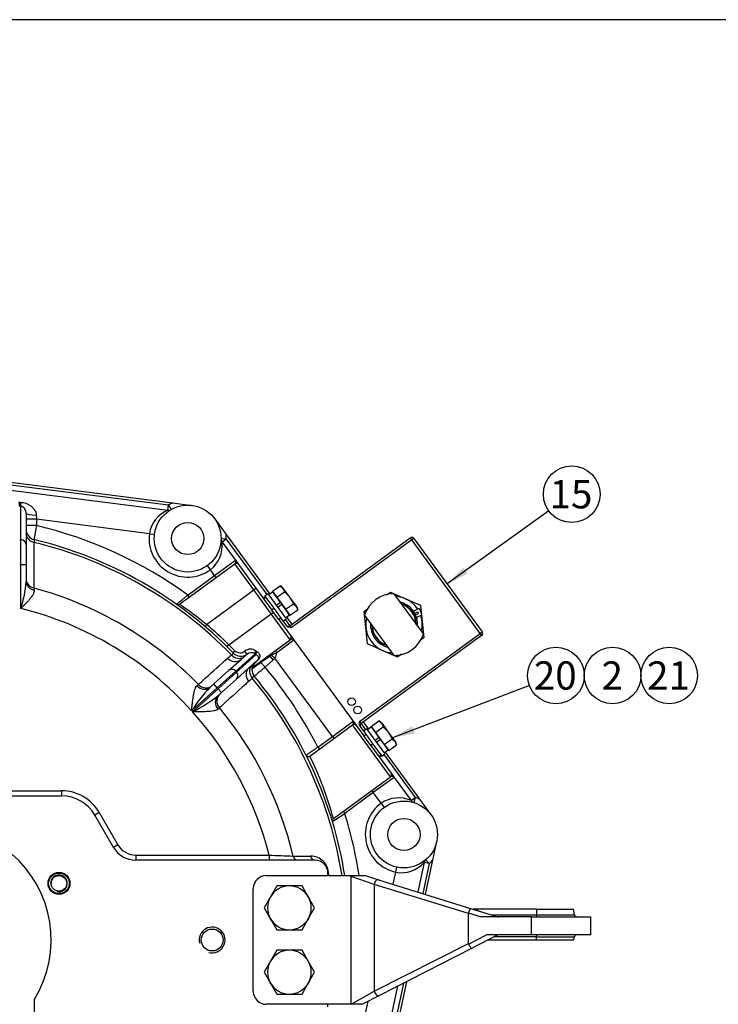
# Model space of a CAD drawing. Units: millimetres. Extents: x 0 to 410, y 0 to 287.
# Drawn here: x 91 to 145, y 210 to 287 of the extents above; entities that cross this region are included whole.
import ezdxf
from ezdxf.enums import TextEntityAlignment as Align

# ---------------------------------------------------------------- set-up
doc = ezdxf.new("R2010")
doc.units = ezdxf.units.MM
for name, color, linetype in [('13814070', 7, 'Continuous'), ('17210009', 7, 'Continuous'), ('17210030', 7, 'Continuous'), ('17214012_TERMINA', 7, 'Continuous'), ('51086015_ABRAZAD', 7, 'Continuous'), ('Default', 7, 'Continuous'), ('DIAMETROM10_DIN1', 7, 'Continuous'), ('DIAMETROM6_DIN12', 7, 'Continuous'), ('DIAMETROM6_DIN_1', 7, 'Continuous'), ('DIAMETROM8_DIN67', 7, 'Continuous'), ('DIN-931_M8_X_30', 7, 'Continuous'), ('DIN-933_M10_X_30', 7, 'Continuous'), ('DIN-933_M6_X_10', 7, 'Continuous'), ('M81510817.260_MA', 7, 'Continuous'), ('Predeterminado', 7, 'Continuous')]:
    doc.layers.add(name, color=color, linetype=linetype)
doc.styles.add('SEACAD_Arial', font='arial.ttf')

# ---------------------------------------------------------------- blocks, each defined once
blk = doc.blocks.new('SEANNOT_GROUP6')
at = {"layer": 'Predeterminado', "linetype": 'Continuous'}
blk.add_hatch(color=7, dxfattribs=at).paths.add_polyline_path([(125.449, 244.001), (124.192, 242.735), (125.792, 243.525)])
at = {"layer": 'Predeterminado', "color": 7, "linetype": 'Continuous'}
blk.add_lwpolyline([(132.083, 248.416), (124.192, 242.735)], dxfattribs=at)
blk.add_circle((133.869, 249.701), 2.2, dxfattribs=at)
at = {"layer": 'Predeterminado', "color": 7, "linetype": 'Continuous', "style": 'SEACAD_Arial'}
blk.add_text('15', height=2.2, dxfattribs=at).set_placement((132.147, 250.801), align=Align.TOP_LEFT)
blk = doc.blocks.new('SEANNOT_GROUP7')
at = {"layer": 'Predeterminado', "linetype": 'Continuous'}
blk.add_hatch(color=7, dxfattribs=at).paths.add_polyline_path([(121.478, 231.658), (119.938, 230.757), (121.687, 231.11)])
at = {"layer": 'Predeterminado', "color": 7, "linetype": 'Continuous'}
blk.add_lwpolyline([(130.592, 234.825), (119.938, 230.757)], dxfattribs=at)
blk.add_circle((132.647, 235.61), 2.2, dxfattribs=at)
at = {"layer": 'Predeterminado', "color": 7, "linetype": 'Continuous', "style": 'SEACAD_Arial'}
blk.add_text('20', height=2.2, dxfattribs=at).set_placement((130.925, 236.71), align=Align.TOP_LEFT)
blk = doc.blocks.new('SEANNOT_GROUP8')
at = {"layer": 'Predeterminado', "color": 7, "linetype": 'Continuous'}
blk.add_circle((137.047, 235.61), 2.2, dxfattribs=at)
at = {"layer": 'Predeterminado', "color": 7, "linetype": 'Continuous', "style": 'SEACAD_Arial'}
blk.add_text('2', height=2.2, dxfattribs=at).set_placement((136.186, 236.71), align=Align.TOP_LEFT)
blk = doc.blocks.new('SEANNOT_GROUP9')
at = {"layer": 'Predeterminado', "color": 7, "linetype": 'Continuous'}
blk.add_circle((141.447, 235.61), 2.2, dxfattribs=at)
at = {"layer": 'Predeterminado', "color": 7, "linetype": 'Continuous', "style": 'SEACAD_Arial'}
blk.add_text('21', height=2.2, dxfattribs=at).set_placement((139.725, 236.71), align=Align.TOP_LEFT)
blk = doc.blocks.new('SE1')
at = {"layer": '13814070', "color": 7, "linetype": 'Continuous'}
for p, q in [((111.962, 239.473), (121.329, 246.315)), ((121.447, 246.153), (112.08, 239.311)), ((121.329, 246.315), (121.447, 246.153)), ((121.609, 246.271), (121.447, 246.153)), ((126.756, 238.886), (121.447, 246.153)), ((121.609, 246.271), (126.917, 239.004)), ((119.491, 241.876), (119.792, 242.096)), ((119.792, 242.096), (120.954, 241.582)), ((110.068, 241.727), (109.906, 241.609)), ((110.103, 241.679), (109.941, 241.561)), ((110.103, 241.679), (110.717, 240.839)), ((120.954, 241.582), (122.115, 241.069)), ((122.115, 241.069), (122.175, 240.512)), ((110.555, 240.721), (110.717, 240.839)), ((111.11, 239.961), (110.555, 240.721)), ((110.717, 240.839), (111.272, 240.079)), ((117.741, 240.598), (118.029, 240.809)), ((117.877, 239.335), (117.741, 240.598)), ((122.195, 240.326), (122.251, 239.806)), ((111.272, 240.079), (111.11, 239.961)), ((111.11, 239.961), (117.712, 230.922)), ((111.272, 240.079), (111.714, 239.473)), ((122.251, 239.806), (122.387, 238.543)), ((111.962, 239.473), (112.08, 239.311)), ((117.389, 232.043), (126.756, 238.886)), ((118.013, 238.072), (117.877, 239.335)), ((126.756, 238.886), (126.917, 239.004)), ((126.756, 238.886), (126.874, 238.724)), ((126.874, 238.724), (117.507, 231.882)), ((119.174, 237.558), (118.013, 238.072)), ((122.387, 238.543), (122.092, 238.327)), ((120.336, 237.044), (119.174, 237.558)), ((120.642, 237.268), (120.336, 237.044)), ((117.389, 232.043), (117.507, 231.882)), ((117.431, 231.646), (117.874, 231.04)), ((117.712, 230.922), (117.874, 231.04)), ((118.267, 230.162), (117.712, 230.922)), ((117.874, 231.04), (118.429, 230.28)), ((118.429, 230.28), (118.267, 230.162)), ((118.429, 230.28), (119.043, 229.439)), ((118.882, 229.321), (119.043, 229.439)), ((118.916, 229.274), (119.078, 229.392))]:
    blk.add_line(p, q, dxfattribs=at)
for centre in [(116.768, 233.571), (117.24, 232.925)]:
    blk.add_circle(centre, 0.3, dxfattribs=at)
for centre, radius, start, end in [((121.447, 246.153), 0.2, 36.14569, 126.14569), ((120.064, 239.57), 2.2, 66.14569, 86.6245), ((120.064, 239.57), 2.2, 33.14809, 66.14569), ((120.064, 239.57), 2.2, 165.66689, 186.14569), ((120.064, 239.57), 2.2, 6.14569, 19.14329), ((120.064, 239.57), 2.2, 345.66689, 6.14569), ((111.844, 239.634), 0.2, 216.14569, 306.14569), ((120.064, 239.57), 2.2, 186.14569, 246.14569), ((126.756, 238.886), 0.2, 306.14569, 36.14569), ((120.064, 239.57), 2.2, 246.14569, 266.6245), ((117.624, 231.72), 0.2, 126.14569, 216.14569)]:
    blk.add_arc(centre, radius, start, end, dxfattribs=at)
for points, knots in [([(112.08, 239.311), (112.013, 239.322), (111.944, 239.332), (111.847, 239.368), (111.817, 239.383), (111.76, 239.422), (111.735, 239.445), (111.714, 239.473)], [0, 0, 0, 0, 0.5, 0.5, 0.75, 0.75, 1, 1, 1, 1]), ([(117.431, 231.646), (117.411, 231.674), (117.396, 231.705), (117.377, 231.771), (117.372, 231.805), (117.367, 231.907), (117.378, 231.976), (117.389, 232.043)], [0, 0, 0, 0, 0.25, 0.25, 0.5, 0.5, 1, 1, 1, 1])]:
    blk.add_open_spline(points, degree=3, knots=knots, dxfattribs=at)
at = {"layer": '17210009', "color": 7, "linetype": 'Continuous'}
for p, q in [((89.157, 250.568), (102.554, 248.863)), ((89.182, 250.767), (102.88, 249.023)), ((89.106, 250.171), (102.503, 248.466)), ((91.086, 246.169), (91.086, 248.744)), ((102.503, 248.466), (102.554, 248.863)), ((102.554, 248.863), (102.751, 248.515)), ((102.88, 249.023), (104.364, 248.834)), ((91.486, 248.215), (91.486, 245.777)), ((92.269, 248.084), (92.286, 247.75)), ((92.286, 247.75), (91.486, 247.75)), ((92.286, 247.259), (91.486, 247.259)), ((92.286, 247.75), (92.286, 247.259)), ((101.06, 246.634), (92.286, 247.75)), ((106.136, 247.788), (107.018, 246.58)), ((101.06, 246.634), (101.457, 246.583)), ((107.018, 246.58), (110.413, 241.932)), ((90.986, 246.169), (91.086, 246.169)), ((91.086, 244.206), (91.086, 246.169)), ((91.486, 245.777), (91.486, 244.206)), ((107.036, 246.217), (106.636, 246.222)), ((107.036, 246.217), (106.713, 245.981)), ((106.713, 245.981), (107.746, 244.566)), ((107.036, 246.217), (110.193, 241.895)), ((91.086, 244.206), (90.986, 244.206)), ((91.086, 240.824), (91.086, 244.206)), ((91.486, 244.206), (91.086, 244.206)), ((91.486, 244.206), (91.486, 242.884)), ((103.401, 241.145), (107.703, 244.287)), ((105.806, 243.832), (105.57, 244.155)), ((106.131, 243.387), (107.746, 244.566)), ((109.177, 242.268), (107.703, 244.287)), ((107.746, 244.566), (107.982, 244.243)), ((107.982, 244.243), (109.339, 242.386)), ((104.048, 241.865), (106.131, 243.387)), ((106.131, 243.387), (105.806, 243.832)), ((106.249, 243.225), (106.131, 243.387)), ((92.098, 242.408), (92.112, 242.251)), ((104.166, 241.703), (104.048, 241.865)), ((105.499, 239.582), (109.177, 242.268)), ((109.177, 242.268), (109.339, 242.386)), ((110.534, 240.411), (109.177, 242.268)), ((109.339, 242.386), (110.57, 240.701)), ((107.23, 237.997), (110.534, 240.411)), ((110.534, 240.411), (110.695, 240.529)), ((112.008, 238.392), (110.534, 240.411)), ((105.499, 239.582), (105.37, 239.429)), ((111.608, 239.957), (111.962, 239.473)), ((111.711, 240.156), (112.124, 239.591)), ((109.115, 236.278), (112.008, 238.392)), ((112.288, 238.348), (110.959, 237.378)), ((107.23, 237.997), (107.089, 237.855)), ((107.23, 237.997), (107.702, 237.533)), ((107.592, 237.349), (107.589, 237.352)), ((109.268, 237.301), (107.772, 235.954)), ((107.839, 235.88), (109.351, 237.241)), ((108.647, 237.278), (108.613, 237.244)), ((107.139, 236.961), (107.434, 237.208)), ((107.216, 235.992), (108.187, 236.866)), ((108.386, 237.038), (108.187, 236.866)), ((109.21, 236.581), (109.295, 236.652)), ((109.471, 236.811), (109.295, 236.652)), ((109.496, 236.81), (109.319, 236.653)), ((110.432, 237.11), (109.721, 236.626)), ((110.053, 236.258), (109.721, 236.626)), ((110.686, 236.828), (110.053, 236.258)), ((110.554, 237.185), (110.432, 237.11)), ((110.686, 236.828), (110.432, 237.11)), ((110.819, 236.968), (110.554, 237.185)), ((115.274, 230.87), (110.819, 236.968)), ((106.063, 234.953), (107.216, 235.992)), ((107.772, 235.954), (106.33, 234.655)), ((106.397, 234.581), (107.839, 235.88)), ((107.772, 235.954), (107.839, 235.88)), ((108.789, 236.197), (107.819, 235.323)), ((108.789, 236.197), (108.982, 236.377)), ((105.763, 234.683), (106.063, 234.953)), ((106.33, 234.655), (106.063, 234.953)), ((107.819, 235.323), (106.665, 234.284)), ((109.051, 235.412), (108.775, 235.145)), ((109.215, 235.545), (109.208, 235.554)), ((106.33, 234.655), (104.343, 232.867)), ((104.41, 232.792), (106.397, 234.581)), ((104.76, 234.818), (104.871, 234.915)), ((106.397, 234.581), (106.33, 234.655)), ((106.665, 234.284), (106.366, 234.014)), ((106.665, 234.284), (106.397, 234.581)), ((106.503, 233.103), (106.394, 233.002)), ((115.274, 230.87), (116.889, 232.05)), ((117.507, 231.882), (117.86, 231.397)), ((117.668, 232), (118.081, 231.435)), ((113.528, 229.347), (116.845, 231.77)), ((119.794, 227.733), (116.845, 231.77)), ((114.146, 230.047), (115.274, 230.87)), ((115.274, 230.87), (115.392, 230.709)), ((114.146, 230.047), (114.264, 229.885)), ((118.267, 230.162), (119.838, 228.012)), ((119.379, 229.658), (122.053, 225.997)), ((119.276, 229.459), (121.712, 226.124)), ((115.354, 224.489), (119.794, 227.733)), ((120.074, 227.689), (118.459, 226.509)), ((119.838, 228.012), (120.074, 227.689)), ((120.074, 227.689), (121.389, 225.888)), ((75.045, 226.655), (94.228, 226.655)), ((94.228, 226.655), (94.228, 226.255)), ((118.341, 226.671), (118.459, 226.509)), ((75.045, 226.255), (94.228, 226.255)), ((118.459, 226.509), (116.241, 224.89)), ((119.067, 225.677), (118.459, 226.509)), ((121.389, 225.888), (121.712, 226.124)), ((121.712, 226.124), (121.596, 225.741)), ((122.053, 225.997), (122.936, 224.788)), ((116.123, 225.051), (116.241, 224.89)), ((119.067, 225.677), (119.303, 225.354)), ((97.172, 224.955), (96.826, 224.755)), ((98.269, 222.255), (96.826, 224.755)), ((97.172, 224.955), (98.615, 222.455)), ((123.378, 222.708), (123.064, 221.245)), ((98.615, 222.455), (98.269, 222.255)), ((100.001, 221.655), (110.367, 221.655)), ((100.001, 221.655), (100.001, 221.255)), ((113.936, 221.255), (100.001, 221.255)), ((110.367, 221.655), (110.367, 221.255)), ((123.064, 221.245), (122.497, 218.611)), ((122.804, 220.991), (122.542, 221.292)), ((120.206, 220.322), (120.29, 220.713)), ((122.413, 221.075), (121.922, 218.79)), ((122.804, 220.991), (122.306, 218.671)), ((122.804, 220.991), (122.413, 221.075)), ((114.936, 220.055), (114.936, 220.255)), ((120.005, 219.387), (120.206, 220.322)), ((120.345, 211.454), (118.57, 203.194)), ((120.805, 211.69), (118.961, 203.11)), ((121.035, 211.808), (119.093, 202.772)), ((92.136, 193.655), (92.136, 210.451)), ((114.936, 209.855), (114.936, 210.055)), ((116.867, 204.788), (118.046, 210.273))]:
    blk.add_line(p, q, dxfattribs=at)
for centre, radius in [((104.036, 246.255), 2.6), ((104.036, 246.255), 1.25), ((120.836, 223.255), 2.6), ((120.836, 223.255), 1.25), ((94.036, 219.455), 0.85), ((105.936, 215.055), 0.85)]:
    blk.add_circle(centre, radius, dxfattribs=at)
for centre, radius, start, end in [((104.036, 246.255), 3, 112.672, 119.61546), ((103.401, 246.275), 2.368, 112.27723, 171.28638), ((102.554, 248.863), 0.4, 262.74556, 299.61546), ((84.636, 215.055), 33.1, 54.0939, 76.63711), ((92.286, 246.95), 0.8, 180, 256.51259), ((104.036, 246.255), 3, 172.74556, 306.14569), ((104.036, 246.255), 3, 359.27579, 6.21926), ((-2810.804, 260.491), 2902.958, 359.643086, 359.713007), ((84.636, 215.055), 32, 44.16251, 76.51259), ((251.654, 259.152), 160.081, 184.65099, 184.73056), ((84.636, 215.055), 31.789, 44.17791, 76.38758), ((104.329, 245.721), 2.398, 308.00873, 6.21017), ((107.036, 246.217), 0.4, 179.27579, 216.14569), ((107.565, 244.451), 0.214, 309.84927, 32.44212), ((107.821, 244.125), 0.2, 36.14569, 126.14569), ((82.43, 243.573), 9.083, 342.37867, 355.64904), ((84.636, 215.055), 28.353, 44.4646, 74.74158), ((103.283, 241.306), 0.2, 234.6134, 306.14569), ((87.664, 217.827), 28.131, 50.65319, 55.98464), ((84.636, 215.055), 26.564, 42.10785, 75.94753), ((84.636, 215.055), 32.2, 45.43912, 49.61469), ((111.89, 238.553), 0.2, 306.14569, 36.14569), ((112.123, 238.211), 0.214, 39.84927, 122.44212), ((108.16, 237.909), 0.797, 224.33126, 307.66228), ((108.101, 237.962), 0.586, 227.10536, 309.30871), ((106.868, 238.943), 2.436, 308.54899, 315.75309), ((108.922, 236.912), 0.748, 56.38349, 127.03329), ((108.975, 236.818), 0.564, 58.69958, 125.54039), ((113.736, 231.034), 6.925, 113.64141, 117.35229), ((110.055, 237.457), 0.908, 327.37031, 354.97826), ((110.718, 234.668), 2.436, 128.24752, 135.4504), ((109.83, 236.057), 0.8, 132, 219.81594), ((-75.046, 495.385), 317.955, 305.37674, 305.52884), ((109.726, 236.188), 0.617, 131.19857, 171.60805), ((109.233, 236.117), 0.2, 126.14569, 174.2924), ((84.636, 215.055), 33.1, 26.93178, 39.83575), ((84.636, 215.055), 31.789, 9.04951, 39.82209), ((84.636, 215.055), 32, 8.9893, 39.83749), ((114.562, 226.343), 12.123, 136.5333, 147.44704), ((98.991, 243.637), 12.123, 296.55296, 307.4667), ((84.636, 215.055), 26.564, 14.38624, 41.89215), ((84.636, 215.055), 28.353, 13.29004, 39.5354), ((116.708, 231.935), 0.214, 309.84927, 32.44212), ((116.963, 231.609), 0.2, 36.14569, 126.14569), ((113.41, 229.509), 0.2, 206.67191, 306.14569), ((88.303, 217.092), 28.044, 15.29412, 25.91244), ((119.676, 227.894), 0.2, 306.14569, 36.14569), ((119.909, 227.552), 0.214, 39.84927, 122.44212), ((94.228, 223.255), 3.4, 30, 90), ((94.228, 223.255), 3, 30, 90), ((120.414, 223.73), 2.368, 65.67736, 124.68651), ((121.712, 226.124), 0.4, 216.14569, 253.01559), ((120.836, 223.255), 3, 66.07213, 73.01559), ((120.836, 223.255), 3, 126.14569, 257.86868), ((115.472, 224.328), 0.2, 126.14569, 196.73737), ((-84.086, 534.528), 368.791, 302.7241, 302.90171), ((84.636, 215.055), 33.1, 8.69447, 17.28533), ((84.636, 215.055), 8.8, 328.45973, 211.54027), ((100.001, 223.255), 2, 210, 270), ((100.001, 223.255), 1.6, 210, 270), ((123.914, 507.307), 285.973, 267.28481, 267.65833), ((113.599, 220.191), 1.385, 0.15143, 90.47366), ((113.936, 220.255), 1, 0, 90), ((122.804, 220.991), 0.4, 130.99878, 167.86868), ((120.836, 223.255), 3, 310.99878, 317.94224), ((120.633, 222.681), 2.398, 259.73172, 317.93315), ((105.936, 215.055), 1, 255, 195)]:
    blk.add_arc(centre, radius, start, end, dxfattribs=at)
for centre, major_axis, ratio, start_param, end_param in [((90.986, 249.527), (0.016, -0.8), 0.100862, -0.970621, -0.192983), ((91.086, 249.529), (0.016, -0.8), 0.102437, -0.964389, -0.193014), ((92.286, 248.215), (0.8, 0), 0.163254, 3.141593, 4.691611), ((92.286, 246.646), (0.8, 0), 0.889228, 3.141593, 4.500297), ((91.086, 245.777), (0.4, 0), 0.981627, 0, 1.570796), ((92.286, 243.098), (0.8, 0), 0.887845, 3.141593, 4.47477), ((92.286, 242.884), (0.8, 0), 0.810711, 3.141593, 4.493117), ((107.733, 237.491), (0.143, 0.139), 0.258902, 1.534317, 3.141593), ((108.166, 237.906), (-0.574, -0.557), 0.999383, 0, 1.393906), ((108.525, 237.436), (-0.122, 0.159), 0.011725, 3.161199, 5.17985), ((109.412, 237.431), (-0.119, -0.161), 0.628436, 4.517067, 5.966931), ((108.511, 238.909), (1.83, -2.005), 0.247857, -0.895141, -0.846921), ((109.495, 237.371), (-0.115, -0.163), 0.662594, 4.493029, 5.954285), ((108.655, 239.039), (1.715, -1.842), 0.267155, -0.899929, -0.85171), ((110.621, 237.131), (0.118, -0.162), 0.118195, 3.141593, 4.285167), ((110.988, 237.399), (0.118, -0.162), 0.177335, 3.141593, 4.712389), ((107.652, 237.46), (-0.535, 0.595), 0.894292, 1.605611, 3.141593), ((107.948, 237.707), (0.488, -0.634), 0.893234, 4.815306, 6.198984), ((109.822, 236.067), (-0.614, -0.512), 0.999383, 4.889279, 6.063277), ((109.428, 236.503), (-0.134, 0.149), 0.244822, 5.886569, 6.283185), ((109.605, 236.662), (-0.134, 0.149), 0.230164, 5.864094, 6.283185), ((109.804, 236.534), (0.118, -0.162), 0.080219, 3.141593, 4.048494), ((110.496, 237.039), (0.118, -0.162), 0.054803, 3.141593, 4.221534), ((109.883, 237.72), (0.919, 0.828), 0.970296, 4.712389, 4.868798), ((107.484, 235.694), (0.268, -0.297), 0.970296, 1.570796, 3.141593), ((107.551, 235.62), (0.268, -0.297), 0.970296, 0, 1.570796), ((109.325, 235.602), (0.535, -0.595), 0.894292, 3.141593, 4.677574), ((109.601, 235.871), (-0.58, 0.552), 0.893234, 0.084201, 1.467879), ((109.822, 236.067), (-0.614, -0.512), 0.999383, 6.063277, 6.283185), ((105.228, 235.278), (-0.535, 0.595), 0.8204, 1.606346, 3.141593), ((105.382, 235.416), (-0.535, 0.595), 0.894262, 1.609268, 3.141593), ((106.901, 233.42), (0.535, -0.595), 0.8204, 3.141593, 4.676839), ((107.055, 233.558), (0.535, -0.595), 0.894262, 3.141593, 4.673917), ((112.578, 221.655), (0, -0.4), 0.889478, 4.919477, 6.283185), ((113.936, 221.655), (0, -0.4), 0.889923, 4.910227, 6.283185), ((115.336, 220.255), (-0.4, 0), 0.316801, 0, 0.49099)]:
    blk.add_ellipse(centre, major_axis=major_axis, ratio=ratio, start_param=start_param, end_param=end_param, dxfattribs=at)
for points, degree in [([(90.928, 249.074), (90.978, 249.073), (91.028, 249.072)], 2), ([(91.086, 248.744), (91.036, 248.743), (90.986, 248.742)], 2), ([(114.983, 220.195), (114.983, 220.149), (114.983, 220.102), (114.983, 220.056)], 3)]:
    blk.add_open_spline(points, degree=degree, dxfattribs=at)
for points, knots in [([(91.028, 249.072), (91.102, 249.07), (91.175, 249.063), (91.32, 249.037), (91.391, 249.019), (91.53, 248.971), (91.596, 248.942), (91.724, 248.876), (91.785, 248.837), (91.899, 248.752), (91.952, 248.706), (92.025, 248.629), (92.048, 248.603), (92.092, 248.547), (92.113, 248.518), (92.171, 248.429), (92.203, 248.365), (92.251, 248.229), (92.266, 248.158), (92.269, 248.084)], [0, 0, 0, 0, 0.125, 0.125, 0.25, 0.25, 0.375, 0.375, 0.5, 0.5, 0.625, 0.625, 0.6875, 0.6875, 0.75, 0.75, 0.875, 0.875, 1, 1, 1, 1]), ([(91.486, 248.215), (91.486, 248.248), (91.483, 248.279), (91.474, 248.338), (91.467, 248.367), (91.443, 248.448), (91.422, 248.497), (91.38, 248.566), (91.365, 248.588), (91.33, 248.631), (91.311, 248.652), (91.276, 248.681), (91.264, 248.69), (91.236, 248.707), (91.222, 248.716), (91.188, 248.73), (91.168, 248.736), (91.128, 248.744), (91.106, 248.745), (91.086, 248.744)], [0, 0, 0, 0, 0.125, 0.125, 0.25, 0.25, 0.5, 0.5, 0.625, 0.625, 0.75, 0.75, 0.8125, 0.8125, 0.875, 0.875, 0.9375, 0.9375, 1, 1, 1, 1]), ([(92.286, 247.259), (92.274, 247.187), (92.262, 247.116), (92.238, 246.978), (92.227, 246.91), (92.204, 246.778), (92.193, 246.715), (92.173, 246.597), (92.163, 246.542), (92.146, 246.441), (92.138, 246.396), (92.125, 246.317), (92.119, 246.283), (92.109, 246.228), (92.106, 246.207), (92.101, 246.179), (92.1, 246.172), (92.1, 246.172)], [0, 0, 0, 0, 0.125, 0.125, 0.25, 0.25, 0.375, 0.375, 0.5, 0.5, 0.625, 0.625, 0.75, 0.75, 0.875, 0.875, 1, 1, 1, 1]), ([(92.112, 242.251), (92.117, 242.199), (92.11, 242.146), (92.08, 242.034), (92.055, 241.975), (91.993, 241.858), (91.955, 241.799), (91.892, 241.709), (91.869, 241.678), (91.823, 241.618), (91.798, 241.587), (91.724, 241.497), (91.671, 241.436), (91.562, 241.314), (91.504, 241.253), (91.387, 241.13), (91.328, 241.069), (91.238, 240.977), (91.208, 240.946), (91.147, 240.885), (91.116, 240.854), (91.086, 240.824)], [0, 0, 0, 0, 0.125, 0.125, 0.25, 0.25, 0.375, 0.375, 0.4375, 0.4375, 0.5, 0.5, 0.625, 0.625, 0.75, 0.75, 0.875, 0.875, 0.9375, 0.9375, 1, 1, 1, 1]), ([(103.167, 241.143), (103.167, 241.143), (103.173, 241.148), (103.196, 241.167), (103.214, 241.181), (103.259, 241.219), (103.286, 241.241), (103.335, 241.281), (103.353, 241.296), (103.39, 241.326), (103.41, 241.342), (103.471, 241.393), (103.516, 241.429), (103.612, 241.508), (103.662, 241.55), (103.767, 241.636), (103.823, 241.681), (103.934, 241.772), (103.991, 241.818), (104.048, 241.865)], [0, 0, 0, 0, 0.125, 0.125, 0.25, 0.25, 0.375, 0.375, 0.4375, 0.4375, 0.5, 0.5, 0.625, 0.625, 0.75, 0.75, 0.875, 0.875, 1, 1, 1, 1]), ([(107.434, 237.208), (107.492, 237.248), (107.535, 237.279), (107.575, 237.315), (107.584, 237.325), (107.594, 237.341), (107.594, 237.346), (107.592, 237.349)], [0, 0, 0, 0, 0.5, 0.5, 0.75, 0.75, 1, 1, 1, 1]), ([(109.471, 236.811), (109.487, 236.825), (109.5, 236.839), (109.52, 236.866), (109.528, 236.878), (109.545, 236.913), (109.55, 236.933), (109.554, 236.972), (109.553, 236.99), (109.546, 237.025), (109.54, 237.042), (109.525, 237.076), (109.515, 237.092), (109.492, 237.125), (109.479, 237.14), (109.434, 237.186), (109.397, 237.215), (109.351, 237.241)], [0, 0, 0, 0, 0.0625, 0.0625, 0.125, 0.125, 0.25, 0.25, 0.375, 0.375, 0.5, 0.5, 0.625, 0.625, 0.75, 0.75, 1, 1, 1, 1]), ([(109.415, 237.481), (109.476, 237.44), (109.524, 237.392), (109.58, 237.316), (109.596, 237.289), (109.62, 237.235), (109.63, 237.208), (109.642, 237.152), (109.645, 237.123), (109.643, 237.065), (109.638, 237.035), (109.619, 236.973), (109.605, 236.942), (109.573, 236.893), (109.56, 236.876), (109.531, 236.843), (109.515, 236.826), (109.496, 236.81)], [0, 0, 0, 0, 0.25, 0.25, 0.375, 0.375, 0.5, 0.5, 0.625, 0.625, 0.75, 0.75, 0.875, 0.875, 0.9375, 0.9375, 1, 1, 1, 1]), ([(104.871, 234.915), (105.048, 235.075), (105.225, 235.235), (105.403, 235.395), (105.981, 235.917), (106.56, 236.439), (107.139, 236.961)], [0, 0, 0, 0, 0.234397, 0.234397, 0.234397, 1, 1, 1, 1]), ([(110.053, 236.258), (109.998, 236.211), (109.943, 236.165), (109.837, 236.074), (109.784, 236.029), (109.682, 235.942), (109.634, 235.901), (109.543, 235.824), (109.5, 235.787), (109.422, 235.721), (109.388, 235.692), (109.342, 235.653), (109.328, 235.641), (109.302, 235.618), (109.29, 235.608), (109.259, 235.582), (109.243, 235.568), (109.221, 235.55), (109.215, 235.545), (109.215, 235.545)], [0, 0, 0, 0, 0.125, 0.125, 0.25, 0.25, 0.375, 0.375, 0.5, 0.5, 0.625, 0.625, 0.6875, 0.6875, 0.75, 0.75, 0.875, 0.875, 1, 1, 1, 1]), ([(108.775, 235.145), (108.692, 235.071), (108.61, 234.997), (108.528, 234.923), (107.853, 234.316), (107.178, 233.709), (106.503, 233.103)], [0, 0, 0, 0, 0.108634, 0.108634, 0.108634, 1, 1, 1, 1]), ([(109.208, 235.554), (109.203, 235.56), (109.186, 235.553), (109.146, 235.518), (109.13, 235.502), (109.094, 235.462), (109.074, 235.439), (109.051, 235.412)], [0, 0, 0, 0, 0.5, 0.5, 0.75, 0.75, 1, 1, 1, 1]), ([(104.343, 232.867), (104.348, 232.914), (104.353, 232.961), (104.362, 233.056), (104.366, 233.103), (104.38, 233.245), (104.39, 233.339), (104.42, 233.619), (104.442, 233.802), (104.483, 234.065), (104.498, 234.151), (104.532, 234.317), (104.552, 234.396), (104.585, 234.507), (104.597, 234.543), (104.624, 234.61), (104.638, 234.643), (104.683, 234.732), (104.718, 234.781), (104.76, 234.818)], [0, 0, 0, 0, 0.0625, 0.0625, 0.125, 0.125, 0.25, 0.25, 0.5, 0.5, 0.625, 0.625, 0.75, 0.75, 0.8125, 0.8125, 0.875, 0.875, 1, 1, 1, 1]), ([(106.394, 233.002), (106.354, 232.965), (106.301, 232.935), (106.208, 232.899), (106.174, 232.889), (106.104, 232.87), (106.067, 232.861), (105.954, 232.839), (105.873, 232.829), (105.704, 232.812), (105.617, 232.806), (105.351, 232.792), (105.167, 232.79), (104.885, 232.789), (104.79, 232.789), (104.648, 232.79), (104.601, 232.791), (104.506, 232.791), (104.458, 232.792), (104.41, 232.792)], [0, 0, 0, 0, 0.125, 0.125, 0.1875, 0.1875, 0.25, 0.25, 0.375, 0.375, 0.5, 0.5, 0.75, 0.75, 0.875, 0.875, 0.9375, 0.9375, 1, 1, 1, 1]), ([(113.231, 229.419), (113.231, 229.419), (113.237, 229.423), (113.255, 229.435), (113.262, 229.44), (113.279, 229.452), (113.29, 229.459), (113.324, 229.483), (113.353, 229.502), (113.419, 229.548), (113.458, 229.574), (113.543, 229.632), (113.589, 229.664), (113.689, 229.733), (113.742, 229.769), (113.852, 229.844), (113.909, 229.884), (114.027, 229.964), (114.086, 230.005), (114.146, 230.047)], [0, 0, 0, 0, 0.125, 0.125, 0.1875, 0.1875, 0.25, 0.25, 0.375, 0.375, 0.5, 0.5, 0.625, 0.625, 0.75, 0.75, 0.875, 0.875, 1, 1, 1, 1]), ([(112.23, 221.572), (112.351, 221.573), (112.473, 221.573), (112.595, 221.573), (112.926, 221.574), (113.257, 221.575), (113.587, 221.576)], [0, 0, 0, 0, 0.268911, 0.268911, 0.268911, 1, 1, 1, 1])]:
    blk.add_open_spline(points, degree=3, knots=knots, dxfattribs=at)
at = {"layer": '17210030', "color": 7, "linetype": 'Continuous'}
for p, q in [((110.136, 220.055), (116.64, 220.055)), ((116.64, 220.055), (117.862, 220.055)), ((116.731, 210.055), (116.731, 219.988)), ((118.516, 219.358), (116.731, 219.988)), ((117.862, 220.055), (118.873, 219.74)), ((118.873, 219.74), (126.018, 217.514)), ((109.136, 211.055), (109.136, 219.055)), ((118.516, 219.358), (118.516, 211.086)), ((125.856, 217.12), (118.516, 219.358)), ((126.018, 217.514), (128.136, 216.855)), ((126.541, 217.455), (126.21, 217.455)), ((131.136, 217.455), (126.541, 217.455)), ((126.541, 217.455), (126.541, 217.351)), ((131.136, 217.455), (134.001, 217.455)), ((131.136, 217.455), (131.136, 217.02)), ((134.077, 217.02), (134.001, 217.455)), ((125.86, 217.145), (125.856, 217.12)), ((125.856, 214.776), (125.856, 217.12)), ((126.791, 216.855), (125.86, 217.145)), ((130.736, 216.855), (126.791, 216.855)), ((127.605, 217.02), (131.136, 217.02)), ((130.736, 215.455), (130.736, 216.855)), ((130.736, 216.855), (135.336, 216.855)), ((131.136, 217.02), (134.077, 217.02)), ((131.136, 217.02), (131.136, 216.855)), ((135.336, 216.855), (135.336, 215.455)), ((125.865, 214.738), (127.26, 215.455)), ((128.136, 215.455), (126.081, 214.4)), ((130.736, 215.455), (127.26, 215.455)), ((127.357, 215.055), (131.136, 215.055)), ((131.136, 215.289), (127.814, 215.289)), ((135.336, 215.455), (130.736, 215.455)), ((131.136, 215.455), (131.136, 215.289)), ((131.136, 215.055), (131.136, 215.289)), ((131.136, 215.289), (134.077, 215.289)), ((131.136, 215.055), (134.036, 215.055)), ((134.036, 215.055), (134.077, 215.289)), ((118.516, 211.086), (125.856, 214.776)), ((126.081, 214.4), (118.937, 210.731)), ((116.743, 210.055), (118.516, 211.086)), ((118.937, 210.731), (117.621, 210.055)), ((116.731, 210.055), (110.136, 210.055)), ((116.743, 210.055), (116.731, 210.055)), ((117.621, 210.055), (116.743, 210.055))]:
    blk.add_line(p, q, dxfattribs=at)
for centre, radius, start, end in [((110.136, 219.055), 1, 90, 180), ((128.197, 217.255), 0.4, 252.98773, 269.99733), ((134.274, 217.055), 0.2, 190, 270), ((134.274, 215.255), 0.2, 90, 170), ((110.136, 211.055), 1, 180, 270)]:
    blk.add_arc(centre, radius, start, end, dxfattribs=at)
for centre, major_axis, ratio, start_param, end_param in [((118.754, 219.358), (-0.119, -0.382), 0.577212, 3.141593, 4.890264), ((128.233, 215.055), (0, 0.4), 0.999765, 0.003834, 0.458575), ((118.754, 211.086), (0.183, -0.356), 0.550015, 4.437107, 6.283185)]:
    blk.add_ellipse(centre, major_axis=major_axis, ratio=ratio, start_param=start_param, end_param=end_param, dxfattribs=at)
for points, knots in [([(116.731, 219.988), (116.73, 219.989), (116.728, 219.99), (116.727, 219.991), (116.698, 220.012), (116.669, 220.033), (116.64, 220.055)], [0, 0, 0, 0, 0.04583, 0.04583, 0.04583, 1, 1, 1, 1]), ([(125.86, 217.145), (125.868, 217.17), (125.876, 217.195), (125.892, 217.243), (125.9, 217.267), (125.917, 217.313), (125.925, 217.335), (125.941, 217.375), (125.948, 217.394), (125.97, 217.445), (125.983, 217.472), (126.004, 217.508), (126.013, 217.516), (126.018, 217.514)], [0, 0, 0, 0, 0.125, 0.125, 0.25, 0.25, 0.375, 0.375, 0.5, 0.5, 0.75, 0.75, 1, 1, 1, 1]), ([(126.081, 214.4), (126.077, 214.397), (126.068, 214.404), (126.041, 214.436), (126.024, 214.46), (125.994, 214.507), (125.983, 214.524), (125.961, 214.562), (125.95, 214.582), (125.926, 214.624), (125.913, 214.646), (125.889, 214.691), (125.877, 214.715), (125.865, 214.738)], [0, 0, 0, 0, 0.25, 0.25, 0.5, 0.5, 0.625, 0.625, 0.75, 0.75, 0.875, 0.875, 1, 1, 1, 1])]:
    blk.add_open_spline(points, degree=3, knots=knots, dxfattribs=at)
blk.add_open_spline([(125.856, 214.776), (125.856, 214.763), (125.859, 214.75), (125.865, 214.738)], degree=3, dxfattribs=at)
at = {"layer": '17214012_TERMINA', "color": 7, "linetype": 'Continuous'}
for p, q in [((120.045, 241.97), (122.344, 238.822)), ((120.083, 237.17), (117.784, 240.319))]:
    blk.add_line(p, q, dxfattribs=at)
for start, end in [(90.46036, 161.83103), (306.14569, 341.83103), (270.46036, 306.14569)]:
    blk.add_arc((120.064, 239.57), 2.4, start, end, dxfattribs=at)
at = {"layer": '51086015_ABRAZAD', "color": 7, "linetype": 'Continuous'}
for p, q in [((121.93, 240.785), (121.646, 240.646)), ((121.838, 240.517), (121.675, 240.437)), ((121.736, 240.315), (121.919, 240.405)), ((121.883, 240.164), (122.166, 240.303)), ((122.212, 240.437), (122.064, 240.739)), ((121.773, 239.604), (121.788, 239.605)), ((119.512, 237.953), (119.507, 237.938))]:
    blk.add_line(p, q, dxfattribs=at)
for centre, radius, start, end in [((120.064, 239.57), 1.83, 356.05511, 76.23627), ((120.064, 239.57), 1.724, 1.14569, 71.86531), ((121.602, 240.736), 0.1, 217.14396, 296.14569), ((121.882, 240.427), 0.1, 26.14569, 116.14569), ((121.875, 240.495), 0.1, 296.14569, 346.65736), ((121.974, 240.695), 0.1, 26.14569, 116.14569), ((122.122, 240.393), 0.1, 296.14569, 26.14569), ((120.064, 239.57), 1.83, 176.05511, 256.23627), ((120.064, 239.57), 1.724, 180.42607, 251.14569), ((121.927, 240.075), 0.1, 116.14569, 195.14743)]:
    blk.add_arc(centre, radius, start, end, dxfattribs=at)
at = {"layer": 'DIAMETROM10_DIN1', "color": 7, "linetype": 'Continuous'}
for centre, start, end in [((111.936, 217.555), 84.98935, 92.0507), ((111.936, 217.555), 22.55937, 37.52864), ((111.936, 217.555), 202.35935, 217.31612), ((111.936, 217.555), 324.73005, 335.42539), ((111.936, 212.555), 84.98935, 92.0507), ((111.936, 212.555), 203.86113, 217.31612), ((111.936, 212.555), 326.23183, 334.4242)]:
    blk.add_arc(centre, 1.72, start, end, dxfattribs=at)
at = {"layer": 'DIAMETROM6_DIN12', "color": 7, "linetype": 'Continuous'}
for p, q in [((110.655, 242.109), (110.332, 241.873)), ((111.257, 241.286), (110.655, 242.109)), ((111.257, 241.286), (110.934, 241.05)), ((111.028, 240.921), (111.351, 241.156)), ((111.953, 240.333), (111.351, 241.156)), ((111.63, 240.097), (111.953, 240.333)), ((118.323, 231.612), (118, 231.376)), ((118.925, 230.788), (118.323, 231.612)), ((118.925, 230.788), (118.602, 230.552)), ((118.696, 230.423), (119.019, 230.659)), ((119.621, 229.835), (119.019, 230.659)), ((119.298, 229.599), (119.621, 229.835))]:
    blk.add_line(p, q, dxfattribs=at)
at = {"layer": 'DIAMETROM6_DIN_1', "color": 7, "linetype": 'Continuous'}
for p, q in [((110.273, 241.954), (110.031, 241.777)), ((110.273, 241.954), (111.689, 240.016)), ((110.031, 241.777), (110.193, 241.556)), ((111.447, 239.839), (111.689, 240.016)), ((117.941, 231.456), (117.699, 231.279)), ((117.941, 231.456), (119.357, 229.518)), ((118.953, 229.563), (119.115, 229.341)), ((119.115, 229.341), (119.357, 229.518))]:
    blk.add_line(p, q, dxfattribs=at)
at = {"layer": 'DIAMETROM8_DIN67', "color": 7, "linetype": 'Continuous'}
blk.add_circle((94.036, 219.455), 0.82, dxfattribs=at)
at = {"layer": 'DIN-931_M8_X_30', "color": 7, "linetype": 'Continuous'}
for radius in [0.8, 0.6]:
    blk.add_circle((94.036, 219.455), radius, dxfattribs=at)
blk.add_arc((94.036, 219.455), 0.647, 255, 195, dxfattribs=at)
at = {"layer": 'DIN-933_M10_X_30', "color": 7, "linetype": 'Continuous'}
for p, q in [((110.955, 219.255), (110.464, 218.405)), ((111.936, 219.255), (110.955, 219.255)), ((112.918, 219.255), (111.936, 219.255)), ((113.408, 218.405), (112.918, 219.255)), ((110.464, 218.405), (109.973, 217.555)), ((113.899, 217.555), (113.408, 218.405)), ((109.973, 217.555), (110.464, 216.705)), ((113.408, 216.705), (113.899, 217.555)), ((110.464, 216.705), (110.955, 215.855)), ((112.918, 215.855), (113.408, 216.705)), ((110.955, 215.855), (111.936, 215.855)), ((111.936, 215.855), (112.918, 215.855)), ((110.955, 214.255), (110.464, 213.405)), ((111.936, 214.255), (110.955, 214.255)), ((112.918, 214.255), (111.936, 214.255)), ((113.408, 213.405), (112.918, 214.255)), ((110.464, 213.405), (109.973, 212.555)), ((113.899, 212.555), (113.408, 213.405)), ((109.973, 212.555), (110.464, 211.705)), ((113.408, 211.705), (113.899, 212.555)), ((110.464, 211.705), (110.955, 210.855)), ((112.918, 210.855), (113.408, 211.705)), ((110.955, 210.855), (111.936, 210.855)), ((111.936, 210.855), (112.918, 210.855))]:
    blk.add_line(p, q, dxfattribs=at)
for centre, start, end in [((111.936, 217.555), 90, 150), ((111.936, 217.555), 30, 90), ((111.936, 217.555), 150, 210), ((111.936, 217.555), 330, 30), ((111.936, 217.555), 210, 270), ((111.936, 217.555), 270, 330), ((111.936, 212.555), 90, 150), ((111.936, 212.555), 30, 90), ((111.936, 212.555), 150, 210), ((111.936, 212.555), 330, 30), ((111.936, 212.555), 210, 270), ((111.936, 212.555), 270, 330)]:
    blk.add_arc(centre, 1.7, start, end, dxfattribs=at)
at = {"layer": 'DIN-933_M6_X_10', "color": 7, "linetype": 'Continuous'}
for p, q in [((110.623, 242.153), (111.224, 242.592)), ((110.623, 242.153), (110.964, 241.687)), ((110.964, 241.687), (111.564, 242.126)), ((111.224, 242.592), (111.439, 242.392)), ((111.36, 242.5), (111.224, 242.592)), ((111.439, 242.392), (111.36, 242.5)), ((111.439, 242.392), (111.95, 241.693)), ((111.439, 242.392), (111.564, 242.126)), ((110.964, 241.687), (111.645, 240.755)), ((111.645, 240.755), (112.245, 241.193)), ((111.95, 241.693), (112.461, 240.994)), ((112.245, 241.193), (112.461, 240.994)), ((111.645, 240.755), (111.985, 240.289)), ((111.985, 240.289), (112.586, 240.727)), ((112.461, 240.994), (112.54, 240.885)), ((112.461, 240.994), (112.586, 240.727)), ((112.586, 240.727), (112.54, 240.885)), ((118.291, 231.656), (118.891, 232.094)), ((118.891, 232.094), (119.107, 231.894)), ((119.028, 232.003), (118.891, 232.094)), ((119.107, 231.894), (119.028, 232.003)), ((119.107, 231.894), (119.618, 231.195)), ((119.107, 231.894), (119.232, 231.628)), ((118.291, 231.656), (118.631, 231.19)), ((118.631, 231.19), (119.232, 231.628)), ((118.631, 231.19), (119.313, 230.257)), ((119.618, 231.195), (120.129, 230.496)), ((119.313, 230.257), (119.913, 230.696)), ((119.913, 230.696), (120.129, 230.496)), ((120.129, 230.496), (120.208, 230.388)), ((120.129, 230.496), (120.254, 230.23)), ((120.254, 230.23), (120.208, 230.388)), ((119.313, 230.257), (119.653, 229.791)), ((119.653, 229.791), (120.254, 230.23))]:
    blk.add_line(p, q, dxfattribs=at)
for points in [[(111.564, 242.126), (111.705, 241.992), (111.836, 241.849), (111.95, 241.693)], [(119.232, 231.628), (119.373, 231.494), (119.504, 231.351), (119.618, 231.195)]]:
    blk.add_open_spline(points, degree=3, dxfattribs=at)
for points in [[(111.95, 241.693), (112.007, 241.615), (112.059, 241.535), (112.157, 241.367), (112.203, 241.281), (112.245, 241.193)], [(119.618, 231.195), (119.675, 231.118), (119.727, 231.037), (119.825, 230.87), (119.871, 230.783), (119.913, 230.696)]]:
    blk.add_open_spline(points, degree=3, knots=[0, 0, 0, 0, 0.5, 0.5, 1, 1, 1, 1], dxfattribs=at)
at = {"layer": 'M81510817.260_MA', "color": 7, "linetype": 'Continuous'}
for start, end in [(1.14569, 70.70601), (181.58537, 251.14569)]:
    blk.add_arc((120.064, 239.57), 1.7, start, end, dxfattribs=at)
blk = doc.blocks.new('SE9')
at = {"layer": 'Default', "color": 7, "linetype": 'Continuous'}
blk.add_line((409.916, 286.583), (9.916, 286.583), dxfattribs=at)

msp = doc.modelspace()

# ---------------------------------------------------------------- block references
at = {"layer": 'Default'}
msp.add_blockref('SE9', (0, 0), dxfattribs=at)
at = {"layer": 'Predeterminado'}
for name in ['SEANNOT_GROUP6', 'SE1', 'SEANNOT_GROUP7', 'SEANNOT_GROUP8', 'SEANNOT_GROUP9']:
    msp.add_blockref(name, (0, 0), dxfattribs=at)

doc.saveas('drawing.dxf')
